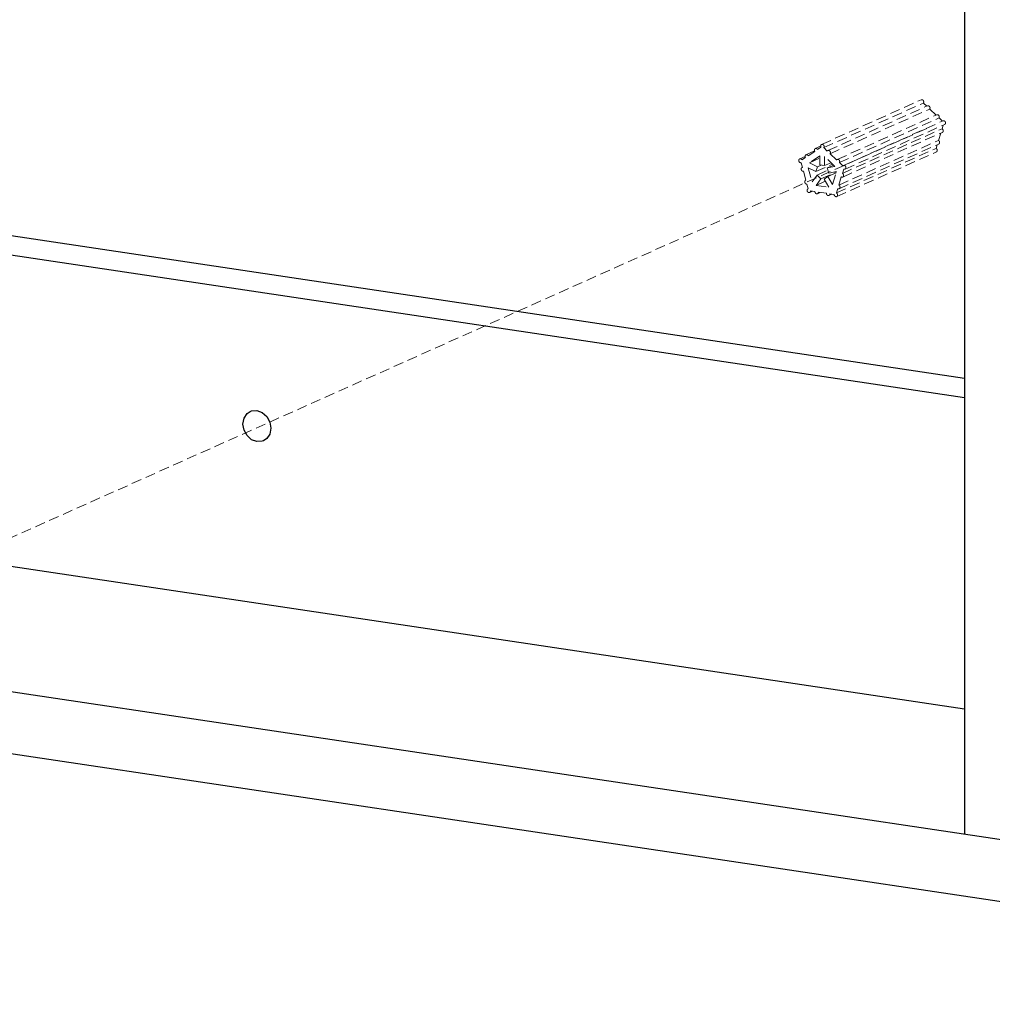
# Model space of a CAD drawing. Units: millimetres. Extents: x -30930 to -24089, y 1860 to 4336.
# Drawn here: x -30391 to -30149, y 3205 to 3450 of the extents above; entities that cross this region are included whole.
import ezdxf

# ---------------------------------------------------------------- set-up
doc = ezdxf.new("R2010")
doc.units = ezdxf.units.MM
doc.linetypes.add('HIDDEN', pattern=[0.375, 0.25, -0.125])
doc.layers.add('02___PRT_ALL_AXES', color=7, linetype='Continuous')
doc.layers.add('虚线', color=4, linetype='HIDDEN', lineweight=13)

msp = doc.modelspace()

# ---------------------------------------------------------------- linework, layer by layer
at = {"color": 7, "linetype": 'Continuous'}
for p, q in [((-30155.97, 3902.58), (-30155.97, 3247.69)), ((-30155.97, 3360.82), (-30551.5, 3419.93)), ((-30155.97, 3356.04), (-30559.5, 3416.34)), ((-30559.5, 3339.07), (-30155.97, 3278.77)), ((-30607.64, 3315.18), (-29975.94, 3220.78)), ((-30607.64, 3299.72), (-29975.94, 3205.33))]:
    msp.add_line(p, q, dxfattribs=at)
at = {"layer": '02___PRT_ALL_AXES', "color": 7, "linetype": 'Continuous'}
for points in [[(-30335.2, 3349.51), (-30334.93, 3350.95), (-30334.18, 3352.09), (-30333.37, 3352.64)], [(-30333.37, 3352.64), (-30333.06, 3352.76), (-30331.73, 3352.85), (-30330.41, 3352.36), (-30329.28, 3351.36), (-30328.53, 3349.99), (-30328.27, 3348.47)], [(-30330.1, 3345.34), (-30330.41, 3345.22), (-30331.73, 3345.13), (-30333.06, 3345.62), (-30334.18, 3346.62), (-30334.93, 3347.99), (-30335.2, 3349.51)], [(-30328.27, 3348.47), (-30328.53, 3347.03), (-30329.28, 3345.89), (-30330.1, 3345.34)]]:
    msp.add_lwpolyline(points, dxfattribs=at)
at = {"layer": '虚线', "linetype": 'HIDDEN', "ltscale": 10}
for p, q in [((-30191.46, 3418.96), (-30166.71, 3430.06)), ((-30190.91, 3418.18), (-30166.16, 3429.27)), ((-30189.9, 3417.46), (-30165.15, 3428.56)), ((-30189.35, 3416.68), (-30164.6, 3427.77)), ((-30166.16, 3429.27), (-30165.33, 3428.48)), ((-30164.6, 3427.77), (-30163.02, 3426.26)), ((-30187.58, 3415.24), (-30162.83, 3426.34)), ((-30187.03, 3414.46), (-30162.28, 3425.55)), ((-30162.28, 3425.55), (-30161.45, 3424.76)), ((-30165.34, 3422.93), (-30503.77, 3271.69)), ((-30186.28, 3411.77), (-30161.53, 3422.86)), ((-30186.02, 3413.74), (-30161.27, 3424.84)), ((-30185.62, 3412.84), (-30160.87, 3423.94)), ((-30161.26, 3423.76), (-30161.53, 3422.86)), ((-30186.21, 3410.88), (-30161.46, 3421.98)), ((-30161.86, 3421.8), (-30162.42, 3419.96)), ((-30193.02, 3417.93), (-30191.68, 3418.53)), ((-30192.47, 3417.71), (-30191.6, 3418.28)), ((-30190.91, 3418.18), (-30190.04, 3417.34)), ((-30187.76, 3406.91), (-30163.01, 3418)), ((-30187.17, 3408.87), (-30162.42, 3419.96)), ((-30187.1, 3407.98), (-30162.35, 3419.08)), ((-30162.74, 3418.9), (-30163.01, 3418)), ((-30196.89, 3415.37), (-30195.55, 3415.97)), ((-30196.34, 3415.15), (-30195.48, 3415.72)), ((-30195.33, 3416.4), (-30193.21, 3417.35)), ((-30194.78, 3416.18), (-30193.16, 3417.25)), ((-30191.88, 3416.13), (-30194.45, 3414.43)), ((-30194.45, 3414.43), (-30191.88, 3415.58)), ((-30191.88, 3413.89), (-30191.88, 3416.13)), ((-30190.69, 3416), (-30190.69, 3413.72)), ((-30188.12, 3413.53), (-30190.69, 3416)), ((-30189.35, 3416.68), (-30187.73, 3415.12)), ((-30187.69, 3406.02), (-30162.94, 3417.12)), ((-30196.23, 3413.25), (-30196.56, 3414.44)), ((-30196.3, 3413.23), (-30196.23, 3413.25)), ((-30194.77, 3413.2), (-30193.79, 3409.69)), ((-30192.87, 3412.23), (-30194.77, 3413.2)), ((-30194.45, 3414.43), (-30192.5, 3413.43)), ((-30192.87, 3412.23), (-30188.71, 3414.09)), ((-30192.5, 3413.43), (-30192.87, 3412.23)), ((-30192.5, 3413.43), (-30191.57, 3413.85)), ((-30190.69, 3413.72), (-30191.88, 3413.89)), ((-30190.69, 3413.72), (-30189.07, 3414.44)), ((-30190.03, 3413.13), (-30188.44, 3413.84)), ((-30190.03, 3413.13), (-30188.12, 3413.53)), ((-30189.66, 3411.81), (-30190.03, 3413.13)), ((-30187.03, 3414.46), (-30186.17, 3413.62)), ((-30185.95, 3412.86), (-30186.28, 3411.77)), ((-30195.34, 3410.09), (-30195.96, 3412.3)), ((-30193.79, 3409.69), (-30192.59, 3411.36)), ((-30191.63, 3410.43), (-30192.81, 3408.8)), ((-30192.59, 3411.36), (-30189.87, 3412.57)), ((-30192.59, 3411.36), (-30191.63, 3410.43)), ((-30191.63, 3410.43), (-30187.73, 3412.18)), ((-30190.83, 3410.35), (-30189.87, 3410.99)), ((-30189.63, 3408.33), (-30190.83, 3410.35)), ((-30189.87, 3410.99), (-30187.81, 3411.91)), ((-30189.87, 3410.99), (-30188.7, 3409)), ((-30187.71, 3412.23), (-30189.66, 3411.81)), ((-30188.7, 3409), (-30187.71, 3412.23)), ((-30186.55, 3410.9), (-30187.17, 3408.87)), ((-30195.41, 3410.07), (-30195.34, 3410.09)), ((-30194.75, 3407.95), (-30195.08, 3409.14)), ((-30194.82, 3407.93), (-30194.75, 3407.95)), ((-30192.81, 3408.8), (-30190.52, 3409.83)), ((-30192.81, 3408.8), (-30189.63, 3408.33)), ((-30187.43, 3408), (-30187.76, 3406.91)), ((-30194.41, 3407.03), (-30193.71, 3407.34)), ((-30193.11, 3407.25), (-30194.19, 3407.41)), ((-30192.48, 3406.74), (-30191.78, 3407.05)), ((-30190.25, 3406.83), (-30192.25, 3407.13)), ((-30189.62, 3406.31), (-30188.92, 3406.63)), ((-30188.32, 3406.54), (-30189.4, 3406.7))]:
    msp.add_line(p, q, dxfattribs=at)
for points, start_tangent, end_tangent in [([(-30166.71, 3430.06), (-30166.64, 3430.08), (-30166.57, 3430.09), (-30166.43, 3430.06), (-30166.29, 3429.99), (-30166.18, 3429.87), (-30166.11, 3429.72), (-30166.08, 3429.56), (-30166.09, 3429.41), (-30166.16, 3429.27)], (0.912425, 0.409244), (-0.585182, -0.810902)), ([(-30165.15, 3428.56), (-30165.08, 3428.58), (-30165.01, 3428.59), (-30164.87, 3428.56), (-30164.73, 3428.49), (-30164.62, 3428.37), (-30164.54, 3428.22), (-30164.51, 3428.06), (-30164.53, 3427.91), (-30164.6, 3427.77)], (0.912576, 0.408907), (-0.585182, -0.810902)), ([(-30162.83, 3426.34), (-30162.77, 3426.36), (-30162.7, 3426.37), (-30162.55, 3426.34), (-30162.42, 3426.27), (-30162.31, 3426.15), (-30162.23, 3426), (-30162.2, 3425.84), (-30162.22, 3425.69), (-30162.28, 3425.55)], (0.912576, 0.408907), (-0.585182, -0.810902)), ([(-30161.53, 3422.86), (-30161.42, 3422.78), (-30161.33, 3422.68), (-30161.27, 3422.55), (-30161.24, 3422.41), (-30161.25, 3422.27), (-30161.29, 3422.14), (-30161.36, 3422.04), (-30161.46, 3421.98)], (0.890175, -0.455618), (-0.912447, -0.409196)), ([(-30161.27, 3424.84), (-30161.19, 3424.86), (-30161.11, 3424.87), (-30161.03, 3424.86), (-30160.94, 3424.83), (-30160.8, 3424.72), (-30160.69, 3424.56), (-30160.64, 3424.37), (-30160.66, 3424.19), (-30160.69, 3424.11), (-30160.74, 3424.03), (-30160.8, 3423.98), (-30160.87, 3423.94)], (0.912603, 0.408847), (-0.912484, -0.409111)), ([(-30193.16, 3417.25), (-30193.24, 3417.44), (-30193.25, 3417.55), (-30193.23, 3417.65), (-30193.2, 3417.74), (-30193.16, 3417.82), (-30193.09, 3417.88), (-30193.02, 3417.93)], (-0.510455, 0.859904), (0.912528, 0.409015)), ([(-30193.02, 3417.93), (-30192.95, 3417.95), (-30192.87, 3417.96), (-30192.8, 3417.95), (-30192.72, 3417.93), (-30192.58, 3417.84), (-30192.47, 3417.71)], (0.912528, 0.409015), (0.510455, -0.859904)), ([(-30191.6, 3418.28), (-30191.67, 3418.48), (-30191.68, 3418.58), (-30191.67, 3418.68), (-30191.64, 3418.77), (-30191.6, 3418.85), (-30191.53, 3418.91), (-30191.46, 3418.96)], (-0.510455, 0.859904), (0.912425, 0.409244)), ([(-30191.46, 3418.96), (-30191.39, 3418.98), (-30191.32, 3418.99), (-30191.18, 3418.97), (-30191.04, 3418.89), (-30190.93, 3418.78), (-30190.86, 3418.63), (-30190.83, 3418.47), (-30190.84, 3418.31), (-30190.91, 3418.18)], (0.912425, 0.409244), (-0.585182, -0.810902)), ([(-30163.01, 3418), (-30162.9, 3417.93), (-30162.81, 3417.82), (-30162.75, 3417.69), (-30162.72, 3417.55), (-30162.73, 3417.41), (-30162.77, 3417.29), (-30162.84, 3417.19), (-30162.94, 3417.12)], (0.890175, -0.455618), (-0.912504, -0.409069)), ([(-30162.42, 3419.96), (-30162.3, 3419.89), (-30162.21, 3419.78), (-30162.15, 3419.65), (-30162.12, 3419.51), (-30162.13, 3419.37), (-30162.17, 3419.25), (-30162.25, 3419.14), (-30162.35, 3419.08)], (0.890175, -0.455618), (-0.912447, -0.409196)), ([(-30196.56, 3414.44), (-30196.64, 3414.43), (-30196.71, 3414.44), (-30196.87, 3414.51), (-30197, 3414.63), (-30197.08, 3414.79), (-30197.12, 3414.97), (-30197.1, 3415.14), (-30197.06, 3415.21), (-30197.02, 3415.28), (-30196.96, 3415.33), (-30196.89, 3415.37)], (-0.978065, -0.2083), (0.912586, 0.408884)), ([(-30196.89, 3415.37), (-30196.82, 3415.39), (-30196.75, 3415.4), (-30196.67, 3415.39), (-30196.59, 3415.37), (-30196.45, 3415.28), (-30196.34, 3415.15)], (0.912586, 0.408884), (0.510455, -0.859904)), ([(-30195.48, 3415.72), (-30195.55, 3415.92), (-30195.56, 3416.02), (-30195.55, 3416.12), (-30195.52, 3416.21), (-30195.47, 3416.29), (-30195.41, 3416.35), (-30195.33, 3416.4)], (-0.510455, 0.859904), (0.912528, 0.409015)), ([(-30195.33, 3416.4), (-30195.26, 3416.42), (-30195.19, 3416.43), (-30195.11, 3416.42), (-30195.03, 3416.4), (-30194.89, 3416.31), (-30194.78, 3416.18)], (0.912528, 0.409015), (0.510455, -0.859904)), ([(-30190.04, 3417.34), (-30189.97, 3417.41), (-30189.9, 3417.46)], (0.585182, 0.810902), (0.912576, 0.408907)), ([(-30189.9, 3417.46), (-30189.83, 3417.48), (-30189.76, 3417.49), (-30189.62, 3417.47), (-30189.48, 3417.39), (-30189.37, 3417.28), (-30189.29, 3417.13), (-30189.26, 3416.97), (-30189.28, 3416.81), (-30189.35, 3416.68)], (0.912576, 0.408907), (-0.585182, -0.810902)), ([(-30187.73, 3415.12), (-30187.66, 3415.19), (-30187.58, 3415.24)], (0.585182, 0.810902), (0.912576, 0.408907)), ([(-30187.58, 3415.24), (-30187.52, 3415.26), (-30187.45, 3415.27), (-30187.3, 3415.25), (-30187.17, 3415.17), (-30187.06, 3415.06), (-30186.98, 3414.91), (-30186.95, 3414.75), (-30186.97, 3414.59), (-30187.03, 3414.46)], (0.912576, 0.408907), (-0.585182, -0.810902)), ([(-30195.96, 3412.3), (-30196.04, 3412.3), (-30196.12, 3412.31), (-30196.27, 3412.37), (-30196.4, 3412.49), (-30196.49, 3412.65), (-30196.52, 3412.83), (-30196.5, 3413), (-30196.42, 3413.14), (-30196.36, 3413.19), (-30196.3, 3413.23)], (-0.978065, -0.2083), (0.911984, 0.410225)), ([(-30186.17, 3413.62), (-30186.1, 3413.69), (-30186.02, 3413.74)], (0.585182, 0.810902), (0.912603, 0.408847)), ([(-30186.02, 3413.74), (-30185.94, 3413.77), (-30185.86, 3413.77), (-30185.78, 3413.76), (-30185.69, 3413.73), (-30185.55, 3413.62), (-30185.44, 3413.46), (-30185.39, 3413.28), (-30185.41, 3413.09), (-30185.44, 3413.01), (-30185.49, 3412.94), (-30185.55, 3412.88), (-30185.62, 3412.84)], (0.912603, 0.408847), (-0.912484, -0.409111)), ([(-30185.62, 3412.84), (-30185.7, 3412.82), (-30185.78, 3412.81), (-30185.87, 3412.82), (-30185.95, 3412.86)], (-0.912484, -0.409111), (-0.890175, 0.455618)), ([(-30186.21, 3410.88), (-30186.29, 3410.86), (-30186.38, 3410.85), (-30186.46, 3410.87), (-30186.55, 3410.9)], (-0.912447, -0.409196), (-0.890175, 0.455618)), ([(-30186.28, 3411.77), (-30186.17, 3411.69), (-30186.08, 3411.58), (-30186.02, 3411.45), (-30185.99, 3411.31), (-30186, 3411.17), (-30186.04, 3411.05), (-30186.11, 3410.95), (-30186.21, 3410.88)], (0.890175, -0.455618), (-0.912447, -0.409196)), ([(-30195.08, 3409.14), (-30195.16, 3409.13), (-30195.23, 3409.14), (-30195.39, 3409.21), (-30195.52, 3409.33), (-30195.61, 3409.49), (-30195.64, 3409.66), (-30195.62, 3409.83), (-30195.54, 3409.98), (-30195.48, 3410.03), (-30195.41, 3410.07)], (-0.978065, -0.2083), (0.911984, 0.410225)), ([(-30194.41, 3407.03), (-30194.49, 3407), (-30194.57, 3407), (-30194.66, 3407.01), (-30194.74, 3407.04), (-30194.89, 3407.15), (-30194.99, 3407.31), (-30195.04, 3407.49), (-30195.02, 3407.68), (-30194.99, 3407.76), (-30194.95, 3407.83), (-30194.89, 3407.89), (-30194.82, 3407.93)], (-0.912563, -0.408936), (0.912083, 0.410006)), ([(-30187.1, 3407.98), (-30187.18, 3407.96), (-30187.26, 3407.95), (-30187.35, 3407.97), (-30187.43, 3408)], (-0.912447, -0.409196), (-0.890175, 0.455618)), ([(-30187.17, 3408.87), (-30187.05, 3408.79), (-30186.96, 3408.68), (-30186.9, 3408.55), (-30186.87, 3408.41), (-30186.88, 3408.27), (-30186.92, 3408.15), (-30187, 3408.05), (-30187.1, 3407.98)], (0.890175, -0.455618), (-0.912447, -0.409196)), ([(-30194.19, 3407.41), (-30194.2, 3407.29), (-30194.25, 3407.18), (-30194.32, 3407.09), (-30194.41, 3407.03)], (0, -1), (-0.912563, -0.408936)), ([(-30192.48, 3406.74), (-30192.58, 3406.71), (-30192.69, 3406.71), (-30192.8, 3406.75), (-30192.9, 3406.81), (-30192.99, 3406.9), (-30193.06, 3407.01), (-30193.1, 3407.13), (-30193.11, 3407.25)], (-0.912605, -0.408842), (0, 1)), ([(-30192.25, 3407.13), (-30192.27, 3407), (-30192.32, 3406.89), (-30192.39, 3406.8), (-30192.48, 3406.74)], (0, -1), (-0.912605, -0.408842)), ([(-30189.62, 3406.31), (-30189.73, 3406.28), (-30189.84, 3406.29), (-30189.94, 3406.32), (-30190.05, 3406.39), (-30190.13, 3406.47), (-30190.2, 3406.58), (-30190.24, 3406.7), (-30190.25, 3406.83)], (-0.912605, -0.408842), (0, 1)), ([(-30189.4, 3406.7), (-30189.41, 3406.57), (-30189.46, 3406.46), (-30189.53, 3406.37), (-30189.62, 3406.31)], (0, -1), (-0.912605, -0.408842)), ([(-30187.69, 3406.02), (-30187.8, 3405.99), (-30187.91, 3406), (-30188.01, 3406.03), (-30188.12, 3406.1), (-30188.27, 3406.29), (-30188.32, 3406.54)], (-0.912504, -0.409069), (0, 1)), ([(-30187.76, 3406.91), (-30187.65, 3406.83), (-30187.56, 3406.72), (-30187.5, 3406.59), (-30187.47, 3406.45), (-30187.48, 3406.32), (-30187.52, 3406.19), (-30187.59, 3406.09), (-30187.69, 3406.02)], (0.890175, -0.455618), (-0.912504, -0.409069))]:
    msp.add_spline(points, degree=3, dxfattribs=dict(at, start_tangent=start_tangent, end_tangent=end_tangent))

doc.saveas('drawing.dxf')
